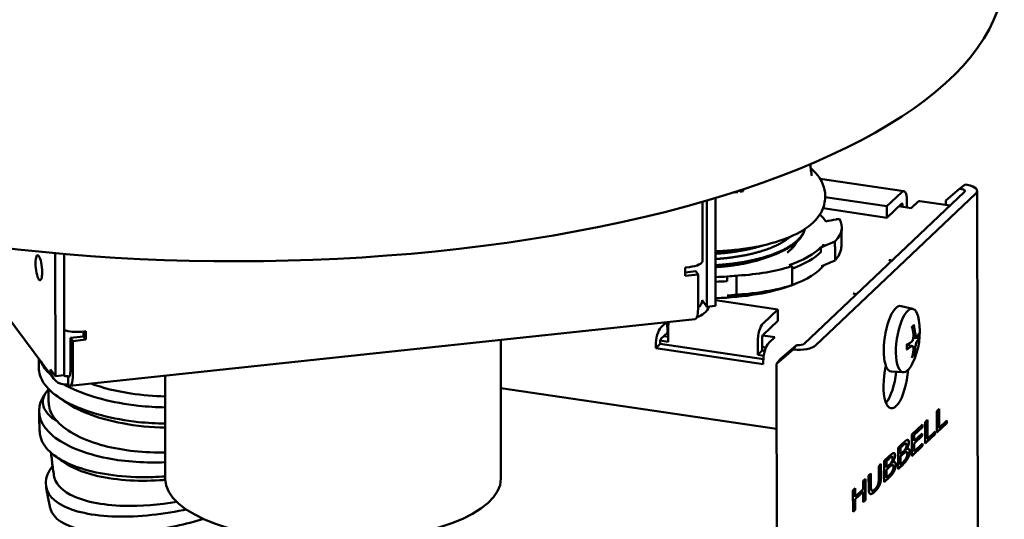
# Model space of a CAD drawing. Units: inches. Extents: x -18 to 345, y 1 to 42.
# Drawn here: x 99 to 102, y 32 to 34 of the extents above; entities that cross this region are included whole.
import ezdxf

# ---------------------------------------------------------------- set-up
doc = ezdxf.new("R2010")
doc.units = ezdxf.units.IN
doc.header["$LTSCALE"] = 2.857143
doc.header["$MEASUREMENT"] = 0
doc.layers.add('Visible (ANSI)', color=7, linetype='Continuous', lineweight=50)

msp = doc.modelspace()

# ---------------------------------------------------------------- linework, layer by layer
at = {"layer": 'Visible (ANSI)'}
for p, q in [((101.4845, 33.0712), (101.7446, 33.0327)), ((101.9182, 33.0406), (101.9354, 33.0535)), ((101.9421, 33.0523), (101.9354, 33.0535)), ((101.2182, 33.03), (101.2182, 33.0292)), ((101.228, 33.0306), (101.228, 33.0331)), ((101.2282, 33.0304), (101.228, 33.0306)), ((101.2282, 33.0304), (101.2282, 33.0332)), ((101.2352, 33.0355), (101.2352, 33.0312)), ((101.2448, 33.0328), (101.2448, 33.0386)), ((101.245, 33.0325), (101.2448, 33.0328)), ((101.245, 33.0325), (101.245, 33.0387)), ((101.9335, 33.0308), (101.4347, 32.5578)), ((101.4704, 32.5525), (101.9692, 33.0256)), ((101.5, 33.0188), (101.5, 33.0146)), ((101.5, 33.0142), (101.6916, 32.9859)), ((101.6916, 32.9859), (101.7381, 33.03)), ((101.8753, 33.0042), (101.9182, 33.0406)), ((101.9182, 33.0406), (101.9249, 33.0394)), ((101.9789, 29.1409), (101.9732, 33.0334)), ((101.1189, 32.8172), (101.1187, 32.9997)), ((101.1318, 33.0035), (101.1323, 32.673)), ((101.1594, 32.6758), (101.1589, 33.0115)), ((101.6917, 32.9503), (101.6916, 32.9859)), ((101.7381, 32.9944), (101.6917, 32.9503)), ((101.768, 32.9805), (101.7295, 32.9862)), ((101.7403, 32.9846), (101.7403, 32.9909)), ((101.7545, 33.0043), (101.7545, 32.9825)), ((101.788, 32.9994), (101.768, 32.9805)), ((101.8887, 32.9883), (101.7945, 33.0022)), ((101.8753, 33.0042), (101.8754, 32.9902)), ((101.4934, 32.9796), (101.6917, 32.9503)), ((99.0999, 32.4497), (98.7794, 32.8791)), ((101.5326, 32.8788), (101.5306, 32.8767)), ((99.1054, 32.8399), (99.106, 32.4573)), ((99.1326, 32.8375), (99.1332, 32.4602)), ((101.487, 32.8439), (101.487, 32.8581)), ((101.5327, 32.8196), (101.5308, 32.8175)), ((101.6981, 32.8189), (101.6981, 32.819)), ((101.6981, 32.819), (101.7085, 32.8175)), ((101.6981, 32.8189), (101.6981, 32.819)), ((101.6982, 32.8189), (101.6981, 32.8189)), ((101.0642, 32.7953), (101.0778, 32.7967)), ((101.0642, 32.7692), (101.0642, 32.7953)), ((101.0642, 32.7802), (101.0973, 32.7837)), ((101.1049, 32.7735), (101.0642, 32.7692)), ((101.0973, 32.7837), (101.1049, 32.7735)), ((101.1049, 32.7735), (101.1051, 32.6701)), ((101.2299, 32.7703), (101.2237, 32.7699)), ((101.195, 32.7529), (101.1949, 32.7671)), ((101.23, 32.7111), (101.2239, 32.7107)), ((101.5874, 32.714), (101.5875, 32.7141)), ((101.5978, 32.7125), (101.5874, 32.714)), ((101.5875, 32.7141), (101.5876, 32.714)), ((101.5875, 32.714), (101.5875, 32.7141)), ((101.117, 32.6933), (101.1323, 32.673)), ((101.1594, 32.6936), (101.3531, 32.665)), ((101.1323, 32.673), (101.1594, 32.6758)), ((101.3531, 32.665), (101.3067, 32.6209)), ((101.3532, 32.6294), (101.3531, 32.665)), ((101.7726, 32.6666), (101.7363, 32.6754)), ((101.0959, 32.6344), (99.1511, 32.4273)), ((100.9892, 32.6087), (101.0062, 32.6248)), ((101.0091, 32.6251), (101.0092, 32.592)), ((101.3067, 32.5853), (101.3532, 32.6294)), ((99.1873, 32.5955), (99.2009, 32.5969)), ((99.1933, 32.581), (99.1933, 32.5961)), ((99.2009, 32.5969), (99.2009, 32.5708)), ((101.0092, 32.592), (100.9893, 32.5731)), ((101.0115, 32.5917), (101.0092, 32.592)), ((101.0116, 32.5643), (101.0115, 32.6054)), ((99.1526, 32.5767), (99.1933, 32.581)), ((99.1602, 32.5665), (99.1526, 32.5767)), ((99.1526, 32.5767), (99.1527, 32.4732)), ((99.2009, 32.5708), (99.1602, 32.5665)), ((99.1603, 32.463), (99.1602, 32.5665)), ((99.1933, 32.581), (99.2009, 32.5708)), ((100.491, 32.57), (100.4916, 32.1383)), ((100.9729, 32.5442), (100.9871, 32.5577)), ((100.9871, 32.5655), (100.9871, 32.5577)), ((100.9871, 32.5577), (101.3078, 32.5103)), ((101.0116, 32.5643), (100.9872, 32.5679)), ((100.9983, 32.5817), (101.0116, 32.5798)), ((101.2904, 32.5642), (101.2904, 32.5231)), ((101.3046, 32.5365), (101.3045, 32.5777)), ((101.3057, 32.5838), (101.3438, 32.5782)), ((101.3438, 32.5782), (101.3238, 32.5593)), ((101.7714, 32.5505), (101.7538, 32.5548)), ((101.7847, 32.5795), (101.7747, 32.58)), ((100.9729, 32.5442), (100.9729, 32.552)), ((101.3075, 32.4948), (100.9729, 32.5442)), ((101.3046, 32.5365), (101.2904, 32.5231)), ((101.316, 32.5467), (101.3046, 32.5484)), ((101.3046, 32.5365), (101.312, 32.5354)), ((101.3487, 32.4958), (101.4004, 32.5401)), ((101.4114, 32.5539), (101.3597, 32.5096)), ((101.4004, 32.5401), (101.4114, 32.5539)), ((101.4004, 32.5401), (101.4018, 32.5399)), ((101.4114, 32.5539), (101.4128, 32.5538)), ((99.0545, 32.4809), (99.0545, 32.5105)), ((101.3089, 32.5204), (101.2904, 32.5231)), ((101.3075, 32.5026), (101.3075, 32.4948)), ((101.3597, 32.5096), (101.3487, 32.4958)), ((101.3543, 28.7034), (101.3487, 32.4958)), ((99.0908, 32.4776), (99.106, 32.4573)), ((101.7435, 32.4694), (101.7062, 32.4714)), ((99.106, 32.4573), (99.1332, 32.4602)), ((99.1451, 32.4573), (99.1452, 32.4312)), ((99.4471, 32.4589), (99.4476, 32.1367)), ((99.0847, 32.375), (99.0846, 32.417)), ((101.349, 32.293), (100.4912, 32.4197)), ((101.8472, 32.3485), (101.8543, 32.3552)), ((101.8473, 32.2818), (101.8472, 32.3485)), ((101.8537, 32.3547), (101.8538, 32.2964)), ((101.8543, 32.3552), (101.8544, 32.2963)), ((101.8109, 32.314), (101.8179, 32.3207)), ((101.811, 32.2473), (101.8109, 32.314)), ((101.8174, 32.3202), (101.8175, 32.262)), ((101.8179, 32.3207), (101.818, 32.2619)), ((101.8775, 32.311), (101.8473, 32.2824)), ((101.8781, 32.311), (101.8473, 32.2818)), ((101.8544, 32.2963), (101.8781, 32.3188)), ((101.8775, 32.3183), (101.8775, 32.311)), ((101.8775, 32.311), (101.8781, 32.311)), ((101.8781, 32.3188), (101.8781, 32.311)), ((101.7699, 32.2752), (101.8031, 32.3067)), ((101.8026, 32.2989), (101.7764, 32.2741)), ((101.8031, 32.2988), (101.777, 32.274)), ((101.8026, 32.3061), (101.8026, 32.2989)), ((101.8026, 32.2989), (101.8031, 32.2988)), ((101.8031, 32.3067), (101.8031, 32.2988)), ((101.818, 32.2619), (101.8418, 32.2844)), ((101.8412, 32.2839), (101.8412, 32.2766)), ((101.8418, 32.2844), (101.8418, 32.2765)), ((101.8538, 32.2964), (101.8544, 32.2963)), ((101.77, 32.2085), (101.7699, 32.2752)), ((101.7764, 32.2741), (101.7765, 32.2558)), ((101.7764, 32.2741), (101.777, 32.274)), ((101.8008, 32.271), (101.7765, 32.2479)), ((101.7765, 32.2558), (101.777, 32.2557)), ((101.777, 32.2557), (101.8014, 32.2788)), ((101.777, 32.274), (101.777, 32.2557)), ((101.8014, 32.2709), (101.777, 32.2478)), ((101.8008, 32.2783), (101.8008, 32.271)), ((101.8008, 32.271), (101.8014, 32.2709)), ((101.8014, 32.2788), (101.8014, 32.2709)), ((101.8412, 32.2766), (101.811, 32.2479)), ((101.8418, 32.2765), (101.811, 32.2473)), ((101.8175, 32.262), (101.818, 32.2619)), ((101.8412, 32.2766), (101.8418, 32.2765)), ((101.7269, 32.2344), (101.741, 32.2477)), ((101.727, 32.1676), (101.7269, 32.2344)), ((101.7402, 32.24), (101.7334, 32.2336)), ((101.7334, 32.2336), (101.734, 32.2335)), ((101.7334, 32.2336), (101.7334, 32.2141)), ((101.7407, 32.2399), (101.734, 32.2335)), ((101.734, 32.2335), (101.734, 32.214)), ((101.734, 32.214), (101.742, 32.2216)), ((101.7507, 32.2475), (101.7512, 32.2474)), ((101.7524, 32.2299), (101.753, 32.2298)), ((101.7524, 32.2299), (101.7524, 32.2295)), ((101.7524, 32.2295), (101.753, 32.2295)), ((101.7527, 32.2215), (101.7532, 32.2214)), ((101.753, 32.2298), (101.753, 32.2295)), ((101.8027, 32.24), (101.77, 32.2091)), ((101.8032, 32.2399), (101.77, 32.2085)), ((101.7765, 32.2479), (101.7765, 32.2231)), ((101.7765, 32.2479), (101.777, 32.2478)), ((101.7765, 32.2231), (101.7771, 32.2231)), ((101.777, 32.2478), (101.7771, 32.2231)), ((101.7771, 32.2231), (101.8032, 32.2478)), ((101.8027, 32.2473), (101.8027, 32.24)), ((101.8027, 32.24), (101.8032, 32.2399)), ((101.8032, 32.2478), (101.8032, 32.2399)), ((101.6838, 32.1936), (101.6979, 32.2069)), ((101.6839, 32.1268), (101.6838, 32.1936)), ((101.6971, 32.1992), (101.6903, 32.1928)), ((101.6903, 32.1928), (101.6904, 32.1732)), ((101.6903, 32.1928), (101.6909, 32.1927)), ((101.6977, 32.1991), (101.6909, 32.1927)), ((101.6909, 32.1927), (101.6909, 32.1732)), ((101.7076, 32.2066), (101.7082, 32.2066)), ((101.7094, 32.1891), (101.7094, 32.1887)), ((101.7094, 32.1891), (101.71, 32.189)), ((101.7094, 32.1887), (101.71, 32.1886)), ((101.71, 32.189), (101.71, 32.1886)), ((101.7415, 32.2143), (101.7334, 32.2066)), ((101.7334, 32.2141), (101.734, 32.214)), ((101.7334, 32.2066), (101.734, 32.2066)), ((101.7334, 32.2066), (101.7335, 32.182)), ((101.742, 32.2142), (101.734, 32.2066)), ((101.734, 32.2066), (101.734, 32.1819)), ((101.734, 32.1819), (101.7398, 32.1874)), ((101.6667, 32.1773), (101.6737, 32.184)), ((101.6667, 32.1354), (101.6667, 32.1773)), ((101.6732, 32.1834), (101.6732, 32.1424)), ((101.6737, 32.184), (101.6738, 32.1423)), ((101.6984, 32.1734), (101.6904, 32.1658)), ((101.6904, 32.1732), (101.6909, 32.1732)), ((101.6904, 32.1658), (101.6904, 32.1412)), ((101.6904, 32.1658), (101.6909, 32.1657)), ((101.6909, 32.1732), (101.699, 32.1808)), ((101.699, 32.1734), (101.6909, 32.1657)), ((101.6909, 32.1657), (101.691, 32.1411)), ((101.7096, 32.1807), (101.7102, 32.1806)), ((101.7417, 32.1822), (101.727, 32.1683)), ((101.7422, 32.1821), (101.727, 32.1676)), ((101.7335, 32.182), (101.734, 32.1819)), ((101.6181, 32.1313), (101.6252, 32.1379)), ((101.6182, 32.1051), (101.6181, 32.1313)), ((101.6246, 32.1374), (101.6247, 32.0713)), ((101.6252, 32.1379), (101.6253, 32.0712)), ((101.6353, 32.1475), (101.6424, 32.1542)), ((101.6354, 32.1059), (101.6353, 32.1475)), ((101.6418, 32.1537), (101.6419, 32.1127)), ((101.6424, 32.1542), (101.6424, 32.1126)), ((101.6986, 32.1414), (101.6839, 32.1274)), ((101.6992, 32.1413), (101.6839, 32.1268)), ((101.6904, 32.1412), (101.691, 32.1411)), ((101.691, 32.1411), (101.6967, 32.1465)), ((101.5866, 32.1014), (101.5937, 32.1081)), ((101.5867, 32.0347), (101.5866, 32.1014)), ((101.5931, 32.1076), (101.5932, 32.082)), ((101.6176, 32.0973), (101.5932, 32.0741)), ((101.5937, 32.1081), (101.5937, 32.0819)), ((101.5937, 32.0819), (101.6182, 32.1051)), ((101.6182, 32.0972), (101.5938, 32.074)), ((101.6176, 32.0973), (101.6182, 32.0972)), ((101.6182, 32.0645), (101.6182, 32.0972)), ((101.6457, 32.1006), (101.6463, 32.1005)), ((101.5932, 32.082), (101.5937, 32.0819)), ((101.5932, 32.0741), (101.5932, 32.0414)), ((101.5932, 32.0741), (101.5938, 32.074)), ((101.5938, 32.074), (101.5938, 32.0414)), ((101.6247, 32.0713), (101.6182, 32.0651)), ((101.6253, 32.0712), (101.6182, 32.0645)), ((101.6247, 32.0713), (101.6253, 32.0712)), ((101.5932, 32.0414), (101.5867, 32.0353)), ((101.5938, 32.0414), (101.5867, 32.0347)), ((101.5932, 32.0414), (101.5938, 32.0414))]:
    msp.add_line(p, q, dxfattribs=at)
msp.add_arc((101.5703, 32.5957), 0.2242, 333.996, 9.1978, dxfattribs=at)
for centre, major_axis, ratio, start_param, end_param in [((99.6745, 33.7094), (-2.382, -0.0035), 0.375624, 0, 3.141593), ((101.9168, 33.0333), (0.0564, 0.0001), 0.375624, 5.905032, 7.388562), ((101.1316, 33.1458), (-0.3219, -0.0005), 0.375624, 1.842705, 1.874573), ((101.1316, 33.1458), (-0.3225, -0.0005), 0.375624, 1.842187, 1.874573), ((101.1316, 33.1458), (-0.3219, -0.0005), 0.375624, 1.897874, 1.929629), ((101.1316, 33.1458), (-0.3225, -0.0005), 0.375624, 1.897243, 1.929629), ((101.7381, 32.9888), (0.0065, 0.0439), 0.342169, 5.123637, 6.694433), ((101.9168, 33.0333), (0.018, 0), 0.375624, 5.905032, 7.388562), ((101.7381, 32.9888), (0.00088, 0.00594), 0.342169, 5.123637, 6.694433), ((101.788, 32.9582), (0.0065, 0.0439), 0.342169, 0, 0.411248), ((101.1319, 32.9074), (0.3789, 0.0006), 0.375624, 0.218634, 0.380007), ((101.933, 32.9437), (-0.5667, -0.1676), 0.115748, 5.467273, 5.57028), ((101.1319, 32.9074), (0.3789, 0.0006), 0.375624, 5.454622, 5.926119), ((101.1319, 32.8931), (0.3795, 0.0006), 0.375624, 5.485935, 5.927067), ((101.0625, 32.8171), (0.0564, 0.0001), 0.375624, 4.984876, 6.283185), ((101.132, 32.842), (0.3795, 0.0006), 0.375624, 5.486045, 6.000748), ((102.3438, 33.006), (1.0111, 0.3047), 0.08321, 2.47935, 2.546931), ((101.6983, 32.7778), (0.0306, -0.0322), 0.861294, 2.082052, 2.30962), ((101.4898, 32.6918), (-0.3747, 0.0408), 0.187942, 5.522033, 5.62504), ((101.1319, 32.9074), (-0.3789, -0.0006), 0.375624, 1.642493, 1.737328), ((101.1319, 32.8931), (0.3795, 0.0006), 0.375624, 4.783972, 4.87987), ((101.132, 32.842), (-0.3795, -0.0006), 0.375624, 1.642379, 2.343389), ((101.4683, 33.3348), (0.5717, 0.5117), 0.636147, 4.079755, 4.086715), ((101.7613, 32.6059), (0.6685, -0.0636), 0.135937, 2.517424, 2.585005), ((101.5877, 32.6729), (-0.0306, 0.0322), 0.861294, 5.402655, 5.451213), ((101.0899, 32.6904), (0.0226, 0.0169), 0.892579, 4.719253, 5.69702), ((101.7201, 32.5736), (-0.0151, -0.1021), 0.342169, 3.109728, 6.31505), ((101.0899, 32.6904), (0.006, -0.0561), 0.24942, 0, 1.172463), ((101.0899, 32.6904), (-0.0452, -0.0337), 0.892579, 1.195454, 2.121067), ((101.7569, 32.5681), (-0.0146, -0.0987), 0.342169, 2.318401, 7.106377), ((101.0279, 32.6209), (0.0065, 0.0439), 0.342169, 1.515931, 1.982044), ((101.3067, 32.5797), (-0.0065, -0.0439), 0.342169, 3.55284, 5.123637), ((101.5665, 32.5915), (-0.1678, 0.1482), 0.901776, 3.91691, 4.039717), ((99.1721, 32.6159), (-0.0564, -0.0001), 0.375624, 0.803799, 1.843284), ((100.9893, 32.5676), (0.0065, 0.0439), 0.342169, 0.411248, 1.982044), ((101.5761, 32.6004), (0.1408, -0.174), 0.817096, 0.920025, 1.042832), ((101.5715, 32.5837), (0.2227, 0.0224), 0.368856, 5.983544, 6.106351), ((100.9893, 32.5676), (-0.00088, -0.00594), 0.342169, 3.55284, 5.123637), ((101.3067, 32.5797), (0.00088, 0.00594), 0.342169, 0.411248, 1.982044), ((101.3239, 32.5181), (-0.0065, -0.0439), 0.342169, 3.55284, 5.123637), ((101.418, 32.5603), (0.018, 0), 0.375624, 4.421502, 5.905032), ((101.5711, 32.5834), (-0.2233, -0.016), 0.310633, 2.501697, 2.624504), ((101.5715, 32.6077), (0.2227, -0.0226), 0.370277, 6.058223, 6.18103), ((101.418, 32.5603), (0.0564, 0.0001), 0.375624, 4.421502, 5.905032), ((101.5711, 32.6074), (0.2232, -0.0171), 0.428499, 5.698375, 5.821182), ((101.5761, 32.5996), (0.1246, -0.186), 0.842132, 0.645097, 0.767904), ((101.5665, 32.5907), (0.18, -0.1332), 0.87674, 0.348626, 0.471433), ((99.1451, 32.4834), (-0.0452, -0.0337), 0.892579, 5.69702, 7.267816), ((99.1451, 32.4834), (0.003, -0.028), 0.24942, 5.884852, 7.455648), ((99.1451, 32.4834), (0.006, -0.0561), 0.24942, 5.884852, 7.455648), ((101.7203, 32.461), (-0.0153, -0.1039), 0.342169, 4.488535, 8.057449), ((101.6846, 32.4662), (0.0153, 0.1039), 0.342169, 3.667675, 4.804298), ((99.1451, 32.4834), (0.0226, 0.0169), 0.892579, 3.555777, 4.126224), ((99.9696, 32.1375), (0.522, 0.0008), 0.375624, 3.141593, 6.283185)]:
    msp.add_ellipse(centre, major_axis=major_axis, ratio=ratio, start_param=start_param, end_param=end_param, dxfattribs=at)
msp.add_ellipse((99.0543, 32.7946), major_axis=(-0.0041, 0.0388), ratio=0.24942, dxfattribs=at)
for points, knots in [([(101.4588, 33.0802), (101.4582, 33.083), (101.4577, 33.0859), (101.4567, 33.0918), (101.4562, 33.0947), (101.4555, 33.1007), (101.4552, 33.1037), (101.4546, 33.1098), (101.4544, 33.1129), (101.4543, 33.1163), (101.4543, 33.1167), (101.4543, 33.117)], [5.82675344, 5.82675344, 5.82675344, 5.82675344, 5.84240919, 5.84240919, 5.85806495, 5.85806495, 5.87372071, 5.87372071, 5.88937646, 5.88937646, 5.89116037, 5.89116037, 5.89116037, 5.89116037]), ([(101.4551, 33.1043), (101.4629, 33.0978), (101.4701, 33.0906), (101.4832, 33.0741), (101.489, 33.0645), (101.4975, 33.043), (101.5, 33.0309), (101.5, 33.0188)], [5.4859732, 5.4859732, 5.4859732, 5.4859732, 5.6167939, 5.6167939, 5.7580439, 5.7580439, 5.9050322, 5.9050322, 5.9050322, 5.9050322]), ([(101.5, 33.0146), (101.5, 32.9991), (101.496, 32.9838), (101.4811, 32.9542), (101.4693, 32.9407), (101.4351, 32.9117), (101.4099, 32.898), (101.3507, 32.8747), (101.3161, 32.8653), (101.2435, 32.8521), (101.2058, 32.8481), (101.1647, 32.8464), (101.1619, 32.8463), (101.1592, 32.8462)], [5.905032, 5.905032, 5.905032, 5.905032, 6.092456, 6.092456, 6.322606, 6.322606, 6.668101, 6.668101, 7.029322, 7.029322, 7.371035, 7.371035, 7.395517, 7.395517, 7.395517, 7.395517]), ([(101.5326, 32.8788), (101.5523, 32.8997), (101.5568, 32.9223), (101.5452, 32.9453), (101.5449, 32.946), (101.5445, 32.9468)], [-16, -16, -16, -16, -15, -15, -14.967692, -14.967692, -14.967692, -14.967692]), ([(101.4953, 32.8676), (101.4949, 32.867), (101.4945, 32.8664), (101.4936, 32.865), (101.4932, 32.8642), (101.4922, 32.8622), (101.4919, 32.861), (101.4916, 32.8598)], [0, 0, 0, 0, 0.0212687, 0.0212687, 0.0519471, 0.0519471, 0.1036384, 0.1036384, 0.1036384, 0.1036384]), ([(101.5306, 32.8767), (101.5306, 32.8717), (101.5306, 32.8618), (101.5307, 32.8519), (101.5307, 32.8371), (101.5308, 32.8273), (101.5308, 32.8175)], [-0.001356327, -0.001356327, -0.001356327, -0.001356327, -0.000678164, 0, 0, 0.001346872, 0.001346872, 0.001346872, 0.001346872]), ([(101.5506, 32.8616), (101.5506, 32.8584), (101.5502, 32.8552), (101.5463, 32.8354), (101.5359, 32.8234), (101.5327, 32.8196)], [-0.1662371, -0.1662371, -0.1662371, -0.1662371, -0.1397357, -0.1397357, 0, 0, 0, 0]), ([(101.2237, 32.7699), (101.2238, 32.7649), (101.2238, 32.755), (101.2238, 32.7451), (101.2239, 32.7303), (101.2239, 32.7205), (101.2239, 32.7107)], [-0.001356327, -0.001356327, -0.001356327, -0.001356327, -0.000678164, 0, 0, 0.001346872, 0.001346872, 0.001346872, 0.001346872]), ([(101.2299, 32.7703), (101.29, 32.7739), (101.3461, 32.7835), (101.3942, 32.7986), (101.3957, 32.7991), (101.3972, 32.7996)], [-16, -16, -16, -16, -15, -15, -14.967692, -14.967692, -14.967692, -14.967692]), ([(101.3973, 32.7404), (101.3973, 32.7502), (101.3973, 32.77), (101.3972, 32.7897), (101.3972, 32.7996)], [-0.001351363, -0.001351363, -0.001351363, -0.001351363, 0, 0.001350229, 0.001350229, 0.001350229, 0.001350229]), ([(101.3928, 32.739), (101.3691, 32.7319), (101.3434, 32.726), (101.2747, 32.7142), (101.2407, 32.7118), (101.23, 32.7111)], [-0.2325816, -0.2325816, -0.2325816, -0.2325816, -0.1397387, -0.1397387, -0.000001, -0.000001, -0.000001, -0.000001]), ([(101.2128, 32.7092), (101.2116, 32.7091), (101.2105, 32.709), (101.2055, 32.7086), (101.2019, 32.7083), (101.1983, 32.708)], [-0.06771911, -0.06771911, -0.06771911, -0.06771911, -0.05156986, -0.05156986, -0.000001, -0.000001, -0.000001, -0.000001]), ([(101.7756, 32.6176), (101.7757, 32.6173), (101.7757, 32.617), (101.7757, 32.6164), (101.7756, 32.6159), (101.7753, 32.6153), (101.775, 32.6149), (101.7746, 32.6145), (101.7744, 32.6144), (101.7743, 32.6143)], [0.01800046, 0.01800046, 0.01800046, 0.01800046, 0.02123409, 0.02123409, 0.02653822, 0.02653822, 0.03180725, 0.03180725, 0.03425531, 0.03425531, 0.03425531, 0.03425531]), ([(101.7745, 32.5866), (101.7748, 32.5845), (101.7748, 32.5821), (101.7745, 32.5773), (101.7741, 32.575), (101.773, 32.5709), (101.7722, 32.5689), (101.7704, 32.5656), (101.7693, 32.5643), (101.7681, 32.5633), (101.7679, 32.5632), (101.7677, 32.563)], [0, 0, 0, 0, 0.0284693, 0.0284693, 0.0569387, 0.0569387, 0.0853832, 0.0853832, 0.1138278, 0.1138278, 0.118923, 0.118923, 0.118923, 0.118923]), ([(101.7702, 32.6107), (101.7703, 32.6108), (101.7704, 32.6109), (101.7708, 32.6115), (101.7712, 32.6118), (101.7718, 32.6125), (101.7722, 32.6128), (101.7728, 32.6134), (101.7731, 32.6136), (101.7737, 32.614), (101.774, 32.6142), (101.7743, 32.6143)], [6.1748047, 6.1748047, 6.1748047, 6.1748047, 6.1919113, 6.1919113, 6.2529396, 6.2529396, 6.3139679, 6.3139679, 6.3749962, 6.3749962, 6.4360245, 6.4360245, 6.4360245, 6.4360245]), ([(101.7867, 32.5808), (101.7861, 32.58), (101.7855, 32.5795), (101.7841, 32.5795), (101.7834, 32.58), (101.7823, 32.5817), (101.7817, 32.583), (101.7807, 32.5864), (101.7803, 32.5884), (101.78, 32.5908), (101.78, 32.5912), (101.7799, 32.5916)], [0, 0, 0, 0, 0.0284693, 0.0284693, 0.0569387, 0.0569387, 0.0853832, 0.0853832, 0.1138278, 0.1138278, 0.118923, 0.118923, 0.118923, 0.118923]), ([(101.7538, 32.5412), (101.7538, 32.542), (101.7537, 32.5429), (101.7537, 32.5448), (101.7536, 32.5457), (101.7536, 32.5476), (101.7536, 32.5486), (101.7537, 32.5505), (101.7537, 32.5515), (101.7537, 32.5534), (101.7538, 32.5543), (101.7538, 32.5552)], [4.5608806, 4.5608806, 4.5608806, 4.5608806, 4.6214383, 4.6214383, 4.6819961, 4.6819961, 4.7425538, 4.7425538, 4.8031116, 4.8031116, 4.8571506, 4.8571506, 4.8571506, 4.8571506]), ([(101.7799, 32.5437), (101.7801, 32.5457), (101.7805, 32.548), (101.7814, 32.5527), (101.782, 32.5551), (101.7831, 32.5591), (101.7838, 32.5612), (101.7851, 32.5645), (101.7858, 32.5659), (101.7865, 32.5669), (101.7866, 32.5671), (101.7867, 32.5672)], [0, 0, 0, 0, 0.0284757, 0.0284757, 0.0569515, 0.0569515, 0.0853896, 0.0853896, 0.1138278, 0.1138278, 0.118923, 0.118923, 0.118923, 0.118923]), ([(101.7922, 32.5767), (101.7921, 32.5766), (101.7921, 32.5766), (101.7918, 32.5763), (101.7915, 32.5762), (101.791, 32.576), (101.7906, 32.576), (101.7899, 32.5759), (101.7895, 32.5759), (101.7891, 32.5759)], [0.01800046, 0.01800046, 0.01800046, 0.01800046, 0.02123409, 0.02123409, 0.02653822, 0.02653822, 0.03180725, 0.03180725, 0.03610156, 0.03610156, 0.03610156, 0.03610156]), ([(101.7538, 32.5412), (101.7538, 32.5411), (101.7538, 32.5411), (101.7538, 32.541), (101.7538, 32.5407), (101.7535, 32.5405), (101.7534, 32.5404), (101.7532, 32.5403)], [0.057973191, 0.057973191, 0.057973191, 0.057973191, 0.058139887, 0.058139887, 0.063444018, 0.063444018, 0.066677656, 0.066677656, 0.066677656, 0.066677656]), ([(101.7677, 32.5494), (101.7688, 32.5502), (101.7698, 32.5506), (101.7718, 32.5506), (101.7726, 32.55), (101.7738, 32.5483), (101.7743, 32.547), (101.7748, 32.5437), (101.7748, 32.5418), (101.7746, 32.5394), (101.7745, 32.539), (101.7745, 32.5387)], [0, 0, 0, 0, 0.0284757, 0.0284757, 0.0569515, 0.0569515, 0.0853896, 0.0853896, 0.1138278, 0.1138278, 0.118923, 0.118923, 0.118923, 0.118923]), ([(101.7738, 32.5231), (101.7741, 32.5229), (101.7744, 32.5227), (101.775, 32.5222), (101.7752, 32.5217), (101.7755, 32.521), (101.7756, 32.5205), (101.7756, 32.5199), (101.7756, 32.5197), (101.7756, 32.5194)], [0.04857655, 0.04857655, 0.04857655, 0.04857655, 0.05287086, 0.05287086, 0.05813989, 0.05813989, 0.06344402, 0.06344402, 0.06667766, 0.06667766, 0.06667766, 0.06667766]), ([(99.4473, 32.3094), (99.42, 32.3098), (99.392, 32.3114), (99.3642, 32.3144), (99.2847, 32.3231), (99.2074, 32.343), (99.1511, 32.371), (99.0948, 32.3991), (99.06, 32.435), (99.0552, 32.4718), (99.0548, 32.4748), (99.0546, 32.4778), (99.0546, 32.4809)], [68.55285, 68.55285, 68.55285, 68.55285, 68.805889, 68.805889, 68.805889, 69.530161, 69.530161, 69.530161, 70.254434, 70.254434, 70.254434, 70.314332, 70.314332, 70.314332, 70.314332]), ([(99.2156, 32.4343), (99.253, 32.4205), (99.296, 32.4098), (99.3406, 32.4031), (99.376, 32.3977), (99.4122, 32.3949), (99.4472, 32.3943)], [-69.3423668, -69.3423668, -69.3423668, -69.3423668, -68.8908338, -68.8908338, -68.8908338, -68.5335094, -68.5335094, -68.5335094, -68.5335094]), ([(99.4475, 32.1889), (99.3877, 32.1865), (99.3248, 32.1906), (99.2679, 32.2016), (99.1968, 32.2154), (99.1357, 32.2401), (99.0981, 32.2713), (99.0604, 32.3026), (99.0466, 32.3402), (99.0598, 32.3766), (99.0638, 32.3878), (99.0703, 32.3988), (99.079, 32.4095)], [62.274152, 62.274152, 62.274152, 62.274152, 62.825977, 62.825977, 62.825977, 63.51572, 63.51572, 63.51572, 64.206403, 64.206403, 64.206403, 64.417769, 64.417769, 64.417769, 64.417769]), ([(99.1119, 32.316), (99.1004, 32.323), (99.091, 32.3305), (99.0764, 32.3463), (99.0715, 32.3546), (99.0641, 32.3786), (99.0677, 32.3944), (99.079, 32.4095)], [-1.097065, -1.097065, -1.097065, -1.097065, -0.817706, -0.817706, -0.531226, -0.531226, 0, 0, 0, 0]), ([(99.079, 32.4095), (99.0808, 32.4115), (99.0826, 32.4135), (99.0846, 32.4155), (99.0846, 32.4156), (99.0846, 32.4156), (99.0846, 32.4156)], [64.41776867, 64.41776867, 64.41776867, 64.41776867, 64.46025354, 64.46025354, 64.46025354, 64.46084592, 64.46084592, 64.46084592, 64.46084592]), ([(99.4472, 32.36), (99.4199, 32.3604), (99.3919, 32.3621), (99.3642, 32.3651), (99.2846, 32.3738), (99.2073, 32.3937), (99.151, 32.4217), (99.1448, 32.4248), (99.1389, 32.4279), (99.1333, 32.4312)], [68.55285, 68.55285, 68.55285, 68.55285, 68.805889, 68.805889, 68.805889, 69.530161, 69.530161, 69.530161, 69.609447, 69.609447, 69.609447, 69.609447]), ([(99.0849, 32.375), (99.0849, 32.3594), (99.0903, 32.3437), (99.1012, 32.3287), (99.1043, 32.3244), (99.1079, 32.3202), (99.1119, 32.316)], [-64.0311463, -64.0311463, -64.0311463, -64.0311463, -63.698672, -63.698672, -63.698672, -63.6029713, -63.6029713, -63.6029713, -63.6029713]), ([(99.4473, 32.297), (99.4035, 32.2978), (99.3576, 32.3021), (99.3141, 32.3103), (99.245, 32.3233), (99.1824, 32.3458), (99.1409, 32.3742)], [68.533509, 68.533509, 68.533509, 68.533509, 68.981578, 68.981578, 68.981578, 69.692214, 69.692214, 69.692214, 69.692214]), ([(99.0548, 32.3482), (99.0549, 32.3438), (99.0549, 32.3393), (99.0551, 32.3305), (99.0552, 32.3261), (99.0555, 32.3172), (99.0557, 32.3128), (99.056, 32.3039), (99.0562, 32.2995), (99.0566, 32.2906), (99.0569, 32.2862), (99.0571, 32.2818)], [1.58084731, 1.58084731, 1.58084731, 1.58084731, 1.59004219, 1.59004219, 1.59923706, 1.59923706, 1.60843193, 1.60843193, 1.6176268, 1.6176268, 1.62682167, 1.62682167, 1.62682167, 1.62682167]), ([(99.1119, 32.316), (99.1412, 32.284), (99.1942, 32.2571), (99.2583, 32.2403), (99.3168, 32.225), (99.3843, 32.2181), (99.4475, 32.2196)], [-63.602971, -63.602971, -63.602971, -63.602971, -62.89661, -62.89661, -62.89661, -62.252312, -62.252312, -62.252312, -62.252312]), ([(99.4475, 32.145), (99.4218, 32.1431), (99.3955, 32.1423), (99.3693, 32.1428), (99.2932, 32.1442), (99.219, 32.1563), (99.1631, 32.1781), (99.1074, 32.1997), (99.0703, 32.2308), (99.06, 32.2652), (99.0584, 32.2707), (99.0575, 32.2762), (99.0572, 32.2818)], [62.284554, 62.284554, 62.284554, 62.284554, 62.521908, 62.521908, 62.521908, 63.212521, 63.212521, 63.212521, 63.901986, 63.901986, 63.901986, 64.010697, 64.010697, 64.010697, 64.010697]), ([(101.7599, 32.2512), (101.7599, 32.2504), (101.7598, 32.2496), (101.7596, 32.2479), (101.7595, 32.247), (101.7589, 32.244), (101.7583, 32.2421), (101.7563, 32.2365), (101.7544, 32.2329), (101.7524, 32.2299)], [-0.1153033, -0.1153033, -0.1153033, -0.1153033, -0.1054482, -0.1054482, -0.0953757, -0.0953757, -0.0700824, -0.0700824, 0, 0, 0, 0]), ([(101.7568, 32.2585), (101.7569, 32.2585), (101.7569, 32.2584), (101.7579, 32.2581), (101.7584, 32.2576), (101.7591, 32.2563), (101.7594, 32.2556), (101.7598, 32.2536), (101.7599, 32.2525), (101.7599, 32.2512)], [-0.05469897, -0.05469897, -0.05469897, -0.05469897, -0.05292049, -0.05292049, -0.03461277, -0.03461277, -0.01746007, -0.01746007, 0, 0, 0, 0]), ([(99.0923, 32.2186), (99.0925, 32.2161), (99.0928, 32.2136), (99.0938, 32.2041), (99.0946, 32.197), (99.0963, 32.1829), (99.0973, 32.1759), (99.0992, 32.1618), (99.1002, 32.1547), (99.1013, 32.1477)], [1.67268149, 1.67268149, 1.67268149, 1.67268149, 1.6779454, 1.6779454, 1.69292385, 1.69292385, 1.7079023, 1.7079023, 1.72288074, 1.72288074, 1.72288074, 1.72288074]), ([(101.7498, 32.2474), (101.7486, 32.2471), (101.7473, 32.2463), (101.7441, 32.2437), (101.7421, 32.2418), (101.7402, 32.24)], [-0.1110542, -0.1110542, -0.1110542, -0.1110542, -0.0668254, -0.0668254, 0, 0, 0, 0]), ([(101.7507, 32.2213), (101.7495, 32.221), (101.7483, 32.2202), (101.7464, 32.2187), (101.7449, 32.2175), (101.7415, 32.2143)], [-0.3279491, -0.3279491, -0.3279491, -0.3279491, -0.1179567, -0.1179567, 0, 0, 0, 0]), ([(101.7624, 32.2224), (101.7624, 32.2215), (101.7624, 32.2206), (101.7622, 32.2188), (101.7621, 32.2179), (101.7617, 32.2148), (101.7612, 32.2129), (101.7597, 32.2079), (101.7583, 32.2047), (101.7569, 32.202)], [-0.08690656, -0.08690656, -0.08690656, -0.08690656, -0.07896249, -0.07896249, -0.07116331, -0.07116331, -0.05173332, -0.05173332, 0, 0, 0, 0]), ([(101.7584, 32.2312), (101.7586, 32.2311), (101.7588, 32.2311), (101.7597, 32.2307), (101.7604, 32.2302), (101.7615, 32.2284), (101.7618, 32.2275), (101.7623, 32.2252), (101.7624, 32.2239), (101.7624, 32.2224)], [-0.08586525, -0.08586525, -0.08586525, -0.08586525, -0.07362769, -0.07362769, -0.04082434, -0.04082434, -0.02049129, -0.02049129, 0, 0, 0, 0]), ([(99.4476, 32.1343), (99.4419, 32.1338), (99.4362, 32.1334), (99.4304, 32.1331), (99.3597, 32.1286), (99.286, 32.1337), (99.2263, 32.1488), (99.1885, 32.1584), (99.1564, 32.1721), (99.1329, 32.1885)], [62.274591, 62.274591, 62.274591, 62.274591, 62.332458, 62.332458, 62.332458, 63.042067, 63.042067, 63.042067, 63.491893, 63.491893, 63.491893, 63.491893]), ([(101.7068, 32.2066), (101.7055, 32.2063), (101.7042, 32.2055), (101.701, 32.2028), (101.6991, 32.201), (101.6971, 32.1992)], [-0.1110542, -0.1110542, -0.1110542, -0.1110542, -0.0668254, -0.0668254, 0, 0, 0, 0]), ([(101.7168, 32.2104), (101.7168, 32.2096), (101.7168, 32.2088), (101.7166, 32.207), (101.7165, 32.2062), (101.7159, 32.2032), (101.7153, 32.2012), (101.7133, 32.1957), (101.7114, 32.1921), (101.7094, 32.1891)], [-0.1153033, -0.1153033, -0.1153033, -0.1153033, -0.1054482, -0.1054482, -0.0953757, -0.0953757, -0.0700824, -0.0700824, 0, 0, 0, 0]), ([(101.7137, 32.2177), (101.7138, 32.2176), (101.7139, 32.2176), (101.7148, 32.2173), (101.7153, 32.2167), (101.7161, 32.2155), (101.7163, 32.2148), (101.7167, 32.2128), (101.7168, 32.2117), (101.7168, 32.2104)], [-0.05469897, -0.05469897, -0.05469897, -0.05469897, -0.05292049, -0.05292049, -0.03461277, -0.03461277, -0.01746007, -0.01746007, 0, 0, 0, 0]), ([(101.7153, 32.1904), (101.7156, 32.1903), (101.7158, 32.1903), (101.7166, 32.1899), (101.7174, 32.1894), (101.7185, 32.1876), (101.7188, 32.1867), (101.7192, 32.1844), (101.7194, 32.183), (101.7194, 32.1816)], [-0.08586525, -0.08586525, -0.08586525, -0.08586525, -0.07362769, -0.07362769, -0.04082434, -0.04082434, -0.02049129, -0.02049129, 0, 0, 0, 0]), ([(101.7569, 32.202), (101.7545, 32.1974), (101.7523, 32.1941), (101.7477, 32.1882), (101.7444, 32.1848), (101.7417, 32.1822)], [-0.1560657, -0.1560657, -0.1560657, -0.1560657, -0.0950804, -0.0950804, 0, 0, 0, 0]), ([(99.5125, 32.0422), (99.5096, 32.0416), (99.5066, 32.041), (99.5037, 32.0403), (99.431, 32.0251), (99.3509, 32.0175), (99.2808, 32.0207), (99.2107, 32.024), (99.1512, 32.0383), (99.1153, 32.0615), (99.0794, 32.0847), (99.0674, 32.1167), (99.0817, 32.1512), (99.0851, 32.1594), (99.09, 32.1677), (99.0962, 32.176)], [55.853334, 55.853334, 55.853334, 55.853334, 55.881433, 55.881433, 55.881433, 56.573353, 56.573353, 56.573353, 57.264549, 57.264549, 57.264549, 57.955175, 57.955175, 57.955175, 58.118801, 58.118801, 58.118801, 58.118801]), ([(101.7077, 32.1805), (101.7065, 32.1801), (101.7053, 32.1794), (101.7033, 32.1779), (101.7018, 32.1767), (101.6984, 32.1734)], [-0.3279491, -0.3279491, -0.3279491, -0.3279491, -0.1179567, -0.1179567, 0, 0, 0, 0]), ([(101.7139, 32.1612), (101.7115, 32.1566), (101.7092, 32.1533), (101.7047, 32.1474), (101.7014, 32.144), (101.6986, 32.1414)], [-0.1560657, -0.1560657, -0.1560657, -0.1560657, -0.0950804, -0.0950804, 0, 0, 0, 0]), ([(101.7194, 32.1816), (101.7194, 32.1807), (101.7193, 32.1798), (101.7192, 32.178), (101.7191, 32.1771), (101.7186, 32.174), (101.7181, 32.1721), (101.7166, 32.1671), (101.7153, 32.1639), (101.7139, 32.1612)], [-0.08690656, -0.08690656, -0.08690656, -0.08690656, -0.07896249, -0.07896249, -0.07116331, -0.07116331, -0.05173332, -0.05173332, 0, 0, 0, 0]), ([(99.1014, 32.1477), (99.105, 32.1251), (99.1218, 32.1048), (99.1504, 32.0892), (99.1896, 32.0678), (99.2504, 32.0553), (99.3189, 32.0534), (99.3721, 32.0518), (99.4296, 32.0566), (99.4831, 32.0658)], [-57.695783, -57.695783, -57.695783, -57.695783, -57.175729, -57.175729, -57.175729, -56.463571, -56.463571, -56.463571, -55.909321, -55.909321, -55.909321, -55.909321]), ([(101.6732, 32.1424), (101.6732, 32.1392), (101.6731, 32.1358), (101.6722, 32.1291), (101.6716, 32.1268), (101.6704, 32.1223), (101.6693, 32.1196), (101.6682, 32.1173)], [-0.08396227, -0.08396227, -0.08396227, -0.08396227, -0.06213602, -0.06213602, -0.0416434, -0.0416434, 0, 0, 0, 0]), ([(99.0766, 32.1128), (99.0773, 32.1084), (99.0781, 32.104), (99.0797, 32.0953), (99.0805, 32.0909), (99.0822, 32.0821), (99.0831, 32.0778), (99.0848, 32.069), (99.0857, 32.0647), (99.0875, 32.0559), (99.0885, 32.0516), (99.0894, 32.0472)], [1.74402336, 1.74402336, 1.74402336, 1.74402336, 1.7532004, 1.7532004, 1.76237743, 1.76237743, 1.77155446, 1.77155446, 1.78073149, 1.78073149, 1.78990852, 1.78990852, 1.78990852, 1.78990852]), ([(101.654, 32.0977), (101.651, 32.0948), (101.6483, 32.0927), (101.6442, 32.0906), (101.6425, 32.0901), (101.6409, 32.0903)], [-0.1542973, -0.1542973, -0.1542973, -0.1542973, -0.0710693, -0.0710693, -0.0124152, -0.0124152, -0.0124152, -0.0124152]), ([(101.6419, 32.1127), (101.6419, 32.1108), (101.6419, 32.1089), (101.6423, 32.1053), (101.6425, 32.1044), (101.6431, 32.1027), (101.6436, 32.1019), (101.6442, 32.1014)], [-0.04485066, -0.04485066, -0.04485066, -0.04485066, -0.03526614, -0.03526614, -0.02447648, -0.02447648, 0, 0, 0, 0]), ([(101.6682, 32.1173), (101.6661, 32.1128), (101.664, 32.1094), (101.6597, 32.1034), (101.6567, 32.1002), (101.654, 32.0977)], [-0.1499987, -0.1499987, -0.1499987, -0.1499987, -0.0915533, -0.0915533, 0, 0, 0, 0]), ([(99.5664, 32.0125), (99.5121, 31.9961), (99.4505, 31.9827), (99.3902, 31.9755), (99.3149, 31.9665), (99.2421, 31.9674), (99.188, 31.9793), (99.1339, 31.9912), (99.0988, 32.0141), (99.0903, 32.0439), (99.0899, 32.045), (99.0897, 32.0461), (99.0894, 32.0472)], [55.708753, 55.708753, 55.708753, 55.708753, 56.263729, 56.263729, 56.263729, 56.957428, 56.957428, 56.957428, 57.650349, 57.650349, 57.650349, 57.676157, 57.676157, 57.676157, 57.676157])]:
    msp.add_open_spline(points, degree=3, knots=knots, dxfattribs=at)
for points, degree in [([(101.5342, 32.9448), (101.5234, 32.9428), (101.5126, 32.9407), (101.5018, 32.9388)], 3), ([(101.5445, 32.9468), (101.5411, 32.9461), (101.5377, 32.9455), (101.5342, 32.9448)], 3), ([(101.5516, 32.9197), (101.5513, 32.9003), (101.551, 32.8809), (101.5506, 32.8616)], 3), ([(101.3413, 32.8351), (101.3363, 32.8332), (101.3313, 32.8313), (101.3263, 32.8294)], 3), ([(101.487, 32.8581), (101.4885, 32.8587), (101.4901, 32.8593), (101.4916, 32.8598)], 3), ([(101.3951, 32.8003), (101.3928, 32.8011), (101.3905, 32.802), (101.3882, 32.8029)], 3), ([(101.3972, 32.7996), (101.3965, 32.7998), (101.3958, 32.8001), (101.3951, 32.8003)], 3), ([(101.4921, 32.8008), (101.4906, 32.8003), (101.4892, 32.7997), (101.4878, 32.7992)], 3), ([(101.1949, 32.7671), (101.196, 32.7671), (101.197, 32.7671), (101.198, 32.7671)], 3), ([(101.1983, 32.708), (101.1974, 32.708), (101.1964, 32.7079), (101.1955, 32.7079)], 3), ([(101.2469, 32.7124), (101.2412, 32.7119), (101.2356, 32.7114), (101.23, 32.7108)], 3), ([(99.0917, 32.461), (99.0773, 32.4742), (99.0668, 32.4881), (99.0607, 32.5024)], 3), ([(99.1409, 32.3742), (99.1321, 32.3802), (99.1233, 32.3863), (99.1145, 32.3923)], 3), ([(101.741, 32.2477), (101.7466, 32.2531), (101.7523, 32.2576), (101.7549, 32.2583)], 2), ([(101.7604, 32.2511), (101.7604, 32.2464), (101.7565, 32.2352), (101.753, 32.2298)], 2), ([(101.7549, 32.2583), (101.7578, 32.2591), (101.7604, 32.2553), (101.7604, 32.2511)], 2), ([(101.7504, 32.2473), (101.7486, 32.2469), (101.7445, 32.2435), (101.7407, 32.2399)], 2), ([(101.742, 32.2216), (101.7453, 32.2247), (101.7485, 32.2286), (101.7501, 32.2315)], 2), ([(101.7513, 32.2212), (101.7496, 32.2207), (101.7457, 32.2176), (101.742, 32.2142)], 2), ([(101.7507, 32.2475), (101.7504, 32.2475), (101.7501, 32.2475), (101.7498, 32.2474)], 3), ([(101.7501, 32.2315), (101.7517, 32.2343), (101.7531, 32.2398), (101.7531, 32.2429)], 2), ([(101.7531, 32.2429), (101.7531, 32.2453), (101.7518, 32.2476), (101.7504, 32.2473)], 2), ([(101.7527, 32.2215), (101.7521, 32.2216), (101.7514, 32.2215), (101.7507, 32.2213)], 3), ([(101.7556, 32.215), (101.7556, 32.2187), (101.7539, 32.222), (101.7513, 32.2212)], 2), ([(101.753, 32.2295), (101.7577, 32.2323), (101.763, 32.2287), (101.763, 32.2223)], 2), ([(101.763, 32.2223), (101.763, 32.2173), (101.76, 32.2069), (101.7575, 32.202)], 2), ([(99.1328, 32.1885), (99.1226, 32.1956), (99.1126, 32.2029), (99.1026, 32.2103)], 3), ([(101.7073, 32.2065), (101.7056, 32.2061), (101.7014, 32.2026), (101.6977, 32.1991)], 2), ([(101.6979, 32.2069), (101.7036, 32.2123), (101.7093, 32.2167), (101.7119, 32.2174)], 2), ([(101.699, 32.1808), (101.7023, 32.1839), (101.7054, 32.1877), (101.7071, 32.1907)], 2), ([(101.7076, 32.2066), (101.7073, 32.2067), (101.7071, 32.2067), (101.7068, 32.2066)], 3), ([(101.7071, 32.1907), (101.7087, 32.1935), (101.71, 32.199), (101.71, 32.2021)], 2), ([(101.71, 32.2021), (101.71, 32.2045), (101.7087, 32.2068), (101.7073, 32.2065)], 2), ([(101.7174, 32.2103), (101.7174, 32.2056), (101.7134, 32.1944), (101.71, 32.189)], 2), ([(101.71, 32.1886), (101.7147, 32.1915), (101.7199, 32.1879), (101.7199, 32.1815)], 2), ([(101.7119, 32.2174), (101.7147, 32.2182), (101.7174, 32.2145), (101.7174, 32.2103)], 2), ([(101.7398, 32.1874), (101.7444, 32.1918), (101.7498, 32.1979), (101.7518, 32.2016)], 2), ([(101.7575, 32.202), (101.7545, 32.1962), (101.7476, 32.1872), (101.7422, 32.1821)], 2), ([(101.7518, 32.2016), (101.7538, 32.2053), (101.7556, 32.2114), (101.7556, 32.215)], 2), ([(99.0961, 32.176), (99.0965, 32.1764), (99.0968, 32.1769), (99.0971, 32.1773)], 3), ([(101.6967, 32.1465), (101.7014, 32.1509), (101.7067, 32.1571), (101.7087, 32.1608)], 2), ([(101.7082, 32.1804), (101.7066, 32.1799), (101.7026, 32.1768), (101.699, 32.1734)], 2), ([(101.7144, 32.1611), (101.7114, 32.1554), (101.7046, 32.1464), (101.6992, 32.1413)], 2), ([(101.7096, 32.1807), (101.709, 32.1808), (101.7083, 32.1807), (101.7077, 32.1805)], 3), ([(101.7126, 32.1741), (101.7126, 32.1779), (101.7109, 32.1812), (101.7082, 32.1804)], 2), ([(101.7087, 32.1608), (101.7107, 32.1644), (101.7126, 32.1706), (101.7126, 32.1741)], 2), ([(101.7199, 32.1815), (101.7199, 32.1765), (101.7169, 32.166), (101.7144, 32.1611)], 2), ([(101.6645, 32.12), (101.6658, 32.1238), (101.6667, 32.1309), (101.6667, 32.1354)], 2), ([(101.6738, 32.1423), (101.6738, 32.1354), (101.6716, 32.1233), (101.6688, 32.1172)], 2), ([(101.6405, 32.0904), (101.6377, 32.0912), (101.6354, 32.0988), (101.6354, 32.1059)], 2), ([(101.6546, 32.0976), (101.6499, 32.0932), (101.6429, 32.0896), (101.6405, 32.0904)], 2), ([(101.6424, 32.1126), (101.6424, 32.1079), (101.6434, 32.1025), (101.6447, 32.1013)], 2), ([(101.6442, 32.1014), (101.6446, 32.1009), (101.6452, 32.1007), (101.6457, 32.1006)], 3), ([(101.6447, 32.1013), (101.6462, 32.0999), (101.6511, 32.1018), (101.6546, 32.1052)], 2), ([(101.6546, 32.1052), (101.6579, 32.1083), (101.663, 32.1159), (101.6645, 32.12)], 2), ([(101.6688, 32.1172), (101.6662, 32.1117), (101.6595, 32.1022), (101.6546, 32.0976)], 2)]:
    msp.add_open_spline(points, degree=degree, dxfattribs=at)
for points, weights in [([(101.4163, 32.8796), (101.4334, 32.8968), (101.437, 32.9151)], [0.975528258148, 0.975528258148, 0.997894717924]), ([(101.4163, 32.8824), (101.4319, 32.898), (101.4362, 32.9146)], [0.975528258148, 0.975528258148, 0.993993585495]), ([(101.3823, 32.8423), (101.4034, 32.8579), (101.4118, 32.8752)], [0.979070712066, 0.970022888258, 0.984084219161]), ([(101.7744, 32.5768), (101.7812, 32.5764), (101.7891, 32.5759)], [1.01271853519, 1.01021459632, 1.00262684196]), ([(101.7738, 32.5231), (101.7729, 32.5236), (101.7721, 32.5241)], [1.00262684196, 1.00357637786, 1.00444630038])]:
    msp.add_rational_spline(points, weights, degree=2, dxfattribs=at)
for points, weights, knots in [([(101.1592, 32.8218), (101.1812, 32.8232), (101.2026, 32.8258), (101.2923, 32.8366), (101.3514, 32.8655), (101.3748, 32.877), (101.3903, 32.8904)], [0.981749312637, 0.987866817201, 1, 0.951056516295, 1, 0.979967323299, 0.976333484826], [0.79645854, 0.79645854, 0.79645854, 0.8, 0.8, 0.81428571, 0.81428571, 0.82013289, 0.82013289, 0.82013289]), ([(101.1592, 32.8026), (101.1839, 32.804), (101.2078, 32.8069), (101.3041, 32.8184), (101.3676, 32.8493), (101.3985, 32.8644), (101.4163, 32.8824)], [0.981245490883, 0.987356641115, 1, 0.951056516295, 1, 0.975528258148, 0.975528258148], [0.79630963, 0.79630963, 0.79630963, 0.8, 0.8, 0.81428571, 0.81428571, 0.82142857, 0.82142857, 0.82142857]), ([(101.1592, 32.7998), (101.1839, 32.8012), (101.2078, 32.8041), (101.3041, 32.8156), (101.3676, 32.8465), (101.3985, 32.8616), (101.4163, 32.8796)], [0.981245490883, 0.987356641115, 1, 0.951056516295, 1, 0.975528258148, 0.975528258148], [0.65345249, 0.65345249, 0.65345249, 0.65714286, 0.65714286, 0.67142857, 0.67142857, 0.67857143, 0.67857143, 0.67857143]), ([(101.1592, 32.8383), (101.1812, 32.8396), (101.2026, 32.8422), (101.2597, 32.8491), (101.3064, 32.8641)], [0.981749312637, 0.987866817201, 1, 0.968249408357, 0.977693271762], [0.79645854, 0.79645854, 0.79645854, 0.8, 0.8, 0.80926742, 0.80926742, 0.80926742]), ([(101.1592, 32.8416), (101.1838, 32.843), (101.2078, 32.8458), (101.25, 32.8508), (101.2875, 32.8602)], [0.981245490883, 0.987356641115, 1, 0.977954316951, 0.975768770709], [0.79630963, 0.79630963, 0.79630963, 0.8, 0.8, 0.80643473, 0.80643473, 0.80643473]), ([(101.1592, 32.8443), (101.1838, 32.8457), (101.2078, 32.8486), (101.2156, 32.8495), (101.2232, 32.8506)], [0.981245490883, 0.987356641115, 1, 0.995852404024, 0.992407763827], [0.939166776, 0.939166776, 0.939166776, 0.942857143, 0.942857143, 0.944067751, 0.944067751, 0.944067751]), ([(101.1592, 32.7966), (101.1812, 32.7979), (101.2026, 32.8005), (101.2731, 32.809), (101.3263, 32.8294)], [0.981749312637, 0.987866817201, 1, 0.961138402388, 0.983989770615], [0.6536014, 0.6536014, 0.6536014, 0.65714286, 0.65714286, 0.66848585, 0.66848585, 0.66848585])]:
    msp.add_rational_spline(points, weights, degree=2, knots=knots, dxfattribs=at)

doc.saveas('drawing.dxf')
